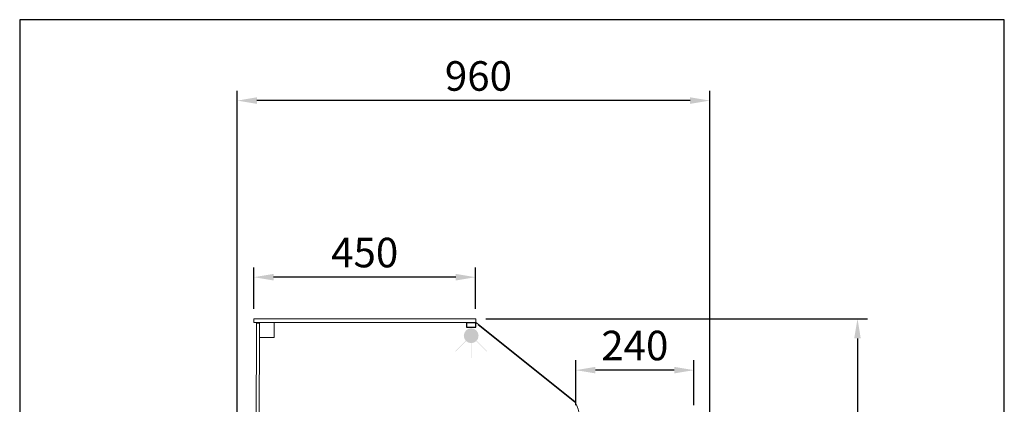
# Model space of a CAD drawing. Units: millimetres. Extents: x -18561 to 44242, y -6096 to 10614.
# Drawn here: x -3423 to -1423, y 5598 to 6379 of the extents above; entities that cross this region are included whole.
import ezdxf

# ---------------------------------------------------------------- set-up
doc = ezdxf.new("R2010")
doc.units = ezdxf.units.MM
doc.layers.add('ACOTA', color=2, linetype='Continuous')
doc.layers.add('SOMBREADOS', color=255, linetype='Continuous')
doc.styles.add('E1', font='isocp.shx')
doc.styles.add('SLDTEXTSTYLE3', font='TXT', dxfattribs={"width": 0.666667})
doc.dimstyles.new('SLDDIMSTYLE0', dxfattribs={"dimtxt": 2, "dimasz": 2, "dimexe": 0, "dimexo": 0.0625, "dimgap": 0.5, "dimtad": 1, "dimtih": 1, "dimtoh": 1, "dimlfac": 10, "dimzin": 12, "dimdsep": 46, "dimtxsty": 'SLDTEXTSTYLE3', "dimsah": 1, "dimcen": 0.09, "dimadec": 0, "dimazin": 0, "dimtfac": 1, "dimtofl": 0, "dimtmove": 0, "dimatfit": 3, "dimfxl": 0, "dimtolj": 1, "dimtzin": 12, "dimarcsym": 0})

# ---------------------------------------------------------------- blocks, each defined once
blk = doc.blocks.new('*D17')
at = {"layer": 'ACOTA', "color": 0, "lineweight": -2}
for p, q in [((-2293.7, 5596.2), (-2293.7, 5687.4)), ((-2053.7, 5596.2), (-2053.7, 5687.4))]:
    blk.add_line(p, q, dxfattribs=at)
at = {"layer": 'ACOTA', "color": 2, "lineweight": -2}
blk.add_line((-2093.7, 5667.4), (-2253.7, 5667.4), dxfattribs=at)
at = {"layer": 'ACOTA', "color": 2}
for points in [[(-2253.7, 5674.1), (-2253.7, 5660.8), (-2293.7, 5667.4)], [(-2093.7, 5674.1), (-2093.7, 5660.8), (-2053.7, 5667.4)]]:
    blk.add_solid(points, dxfattribs=at)
at = {"layer": 'Defpoints', "color": 0}
for p in [(-2293.7, 5667.4), (-2293.7, 5576.2), (-2053.7, 5576.2)]:
    blk.add_point(p, dxfattribs=at)
at = {"layer": 'ACOTA', "color": 2, "insert": (-2173.7, 5717.4), "char_height": 60, "attachment_point": 5, "style": 'E1'}
blk.add_mtext('\\A1;240', dxfattribs=at)
blk = doc.blocks.new('*D20')
at = {"layer": 'ACOTA', "color": 0, "lineweight": -2}
for p, q in [((-2476.5, 5771.9), (-1701.4, 5771.9)), ((-2083.6, 4666.1), (-1701.4, 4666.1))]:
    blk.add_line(p, q, dxfattribs=at)
at = {"layer": 'ACOTA', "color": 2, "lineweight": -2}
blk.add_line((-1721.4, 5731.9), (-1721.4, 4706.1), dxfattribs=at)
at = {"layer": 'ACOTA', "color": 2}
for points in [[(-1728.1, 5731.9), (-1714.8, 5731.9), (-1721.4, 5771.9)], [(-1728.1, 4706.1), (-1714.8, 4706.1), (-1721.4, 4666.1)]]:
    blk.add_solid(points, dxfattribs=at)
at = {"layer": 'Defpoints', "color": 0}
for p in [(-2496.5, 5771.9), (-2103.6, 4666.1), (-1721.4, 4666.1)]:
    blk.add_point(p, dxfattribs=at)
at = {"layer": 'ACOTA', "color": 2, "insert": (-1771.4, 5219), "char_height": 60, "attachment_point": 5, "rotation": 90, "style": 'E1'}
blk.add_mtext('\\A1;1106', dxfattribs=at)
blk = doc.blocks.new('*D21')
at = {"layer": 'ACOTA', "color": 0, "lineweight": -2}
for p, q in [((-2947.5, 5791.9), (-2947.5, 5876.2)), ((-2497.3, 5791.9), (-2497.3, 5876.2))]:
    blk.add_line(p, q, dxfattribs=at)
at = {"layer": 'ACOTA', "color": 2, "lineweight": -2}
blk.add_line((-2537.3, 5856.2), (-2907.5, 5856.2), dxfattribs=at)
at = {"layer": 'ACOTA', "color": 2}
for points in [[(-2907.5, 5862.9), (-2907.5, 5849.5), (-2947.5, 5856.2)], [(-2537.3, 5862.9), (-2537.3, 5849.5), (-2497.3, 5856.2)]]:
    blk.add_solid(points, dxfattribs=at)
at = {"layer": 'Defpoints', "color": 0}
for p in [(-2947.5, 5856.2), (-2947.5, 5771.9), (-2497.3, 5771.9)]:
    blk.add_point(p, dxfattribs=at)
at = {"layer": 'ACOTA', "color": 2, "insert": (-2722.4, 5906.2), "char_height": 60, "attachment_point": 5, "style": 'E1'}
blk.add_mtext('\\A1;450', dxfattribs=at)
blk = doc.blocks.new('*D22')
at = {"layer": 'ACOTA', "color": 0, "lineweight": -2}
for p, q in [((-2981.3, 5327), (-2981.3, 6234.8)), ((-2021.4, 5582), (-2021.4, 6234.8))]:
    blk.add_line(p, q, dxfattribs=at)
at = {"layer": 'ACOTA', "color": 2, "lineweight": -2}
blk.add_line((-2061.4, 6214.8), (-2941.3, 6214.8), dxfattribs=at)
at = {"layer": 'ACOTA', "color": 2}
for points in [[(-2941.3, 6221.5), (-2941.3, 6208.2), (-2981.3, 6214.8)], [(-2061.4, 6221.5), (-2061.4, 6208.2), (-2021.4, 6214.8)]]:
    blk.add_solid(points, dxfattribs=at)
at = {"layer": 'Defpoints', "color": 0}
for p in [(-2981.3, 6214.8), (-2021.4, 5562), (-2981.3, 5307)]:
    blk.add_point(p, dxfattribs=at)
at = {"layer": 'ACOTA', "color": 2, "insert": (-2491.4, 6264.8), "char_height": 60, "attachment_point": 5, "style": 'E1'}
blk.add_mtext('\\A1;960', dxfattribs=at)

msp = doc.modelspace()

# ---------------------------------------------------------------- hatches: boundary and pattern name
h = msp.add_hatch(color=43)
h.paths.add_polyline_path([(-2491.1, 5737.3, 1), (-2521.1, 5737.3)])
h.paths.add_polyline_path([(-2491.1, 5737.3), (-2521.1, 5737.3, 1)])
h.paths.add_polyline_path([(-2506.6, 5692.3), (-2505.6, 5692.3), (-2505.6, 5722.3), (-2506.6, 5722.3)])
h.paths.add_polyline_path([(-2516.3, 5726.4), (-2517, 5727.1), (-2538.3, 5705.9), (-2537.5, 5705.2)])
h.paths.add_polyline_path([(-2474.6, 5705.2), (-2473.9, 5705.9), (-2495.1, 5727.1), (-2495.8, 5726.4)])

# ---------------------------------------------------------------- linework, layer by layer
at = {"color": 7, "linetype": 'Continuous', "lineweight": 15}
for p, q in [((-2947.5, 5763.9), (-2947.5, 5771.9)), ((-2947.5, 5771.9), (-2496.5, 5771.9)), ((-2947.5, 5763.9), (-2496.5, 5763.9)), ((-2942.9, 5289.1), (-2942.4, 5762.9)), ((-2942.4, 5762.9), (-2936.4, 5762.9)), ((-2936.9, 5289.1), (-2936.4, 5762.9)), ((-2936, 5733.9), (-2936, 5763.9)), ((-2906, 5763.9), (-2906, 5733.9)), ((-2496.5, 5771.9), (-2496.5, 5763.9)), ((-2906, 5733.9), (-2936, 5733.9))]:
    msp.add_line(p, q, dxfattribs=at)
msp.add_line((-2295.7, 5603.3), (-2491.6, 5760.3))
at = {"color": 1}
msp.add_lwpolyline([(-3423.2, 4379.1), (-1423.2, 4379.1), (-1423.2, 6379.1), (-3423.2, 6379.1)], close=True, dxfattribs=at)
msp.add_lwpolyline([(-2496.5, 5763.5), (-2515.7, 5763.5), (-2515.7, 5754.9), (-2496.5, 5754.9)], close=True)
at = {"color": 7, "linetype": 'Continuous', "lineweight": 15}
for centre, radius, start, end in [((-2499.7, 5754.4), 10, 36.1088, 71.4603), ((-2343.7, 5572.6), 57.1, 10.059, 32.6599)]:
    msp.add_arc(centre, radius, start, end, dxfattribs=at)
at = {"layer": 'SOMBREADOS'}
msp.add_line((-2491.6, 5760.3), (-2295.7, 5603.3), dxfattribs=at)

# ---------------------------------------------------------------- dimensions: what is measured, and where the dimension line sits
at = {"layer": 'ACOTA', "color": 2}
dim = msp.add_linear_dim(base=(-2981.3, 6214.8), p1=(-2021.4, 5562), p2=(-2981.3, 5307), dimstyle='SLDDIMSTYLE0', override={"dimscale": 20, "dimtxt": 3, "dimexe": 1, "dimexo": 1, "dimgap": 1, "dimtih": 0, "dimtoh": 0, "dimdec": 0, "dimlfac": 1, "dimtxsty": 'E1', "dimclrd": 2, "dimclrt": 2, "dimtofl": 1}, dxfattribs=at)
dim.commit()
dim.dimension.update_dxf_attribs({"geometry": '*D22', "text_midpoint": (-2491.4, 6214.8), "dimtype": 160})
for base, p1, p2, picture, middle in [((-2947.5, 5856.2), (-2497.3, 5771.9), (-2947.5, 5771.9), '*D21', (-2722.4, 5906.2)), ((-2293.7, 5667.4), (-2053.7, 5576.2), (-2293.7, 5576.2), '*D17', (-2173.7, 5717.4))]:
    dim = msp.add_linear_dim(base=base, p1=p1, p2=p2, dimstyle='SLDDIMSTYLE0', override={"dimscale": 20, "dimtxt": 3, "dimexe": 1, "dimexo": 1, "dimgap": 1, "dimtih": 0, "dimtoh": 0, "dimdec": 0, "dimlfac": 1, "dimtxsty": 'E1', "dimclrd": 2, "dimclrt": 2, "dimtofl": 1}, dxfattribs=at)
    dim.commit()
    dim.dimension.update_dxf_attribs({"geometry": picture, "text_midpoint": middle})
dim = msp.add_linear_dim(base=(-1721.4, 4666.1), p1=(-2496.5, 5771.9), p2=(-2103.6, 4666.1), angle=90, dimstyle='SLDDIMSTYLE0', override={"dimscale": 20, "dimtxt": 3, "dimexe": 1, "dimexo": 1, "dimgap": 1, "dimtih": 0, "dimtoh": 0, "dimdec": 0, "dimlfac": 1, "dimtxsty": 'E1', "dimclrd": 2, "dimclrt": 2, "dimtofl": 1}, dxfattribs=at)
dim.commit()
dim.dimension.update_dxf_attribs({"geometry": '*D20', "text_midpoint": (-1721.4, 5219), "dimtype": 160})

doc.saveas('drawing.dxf')
